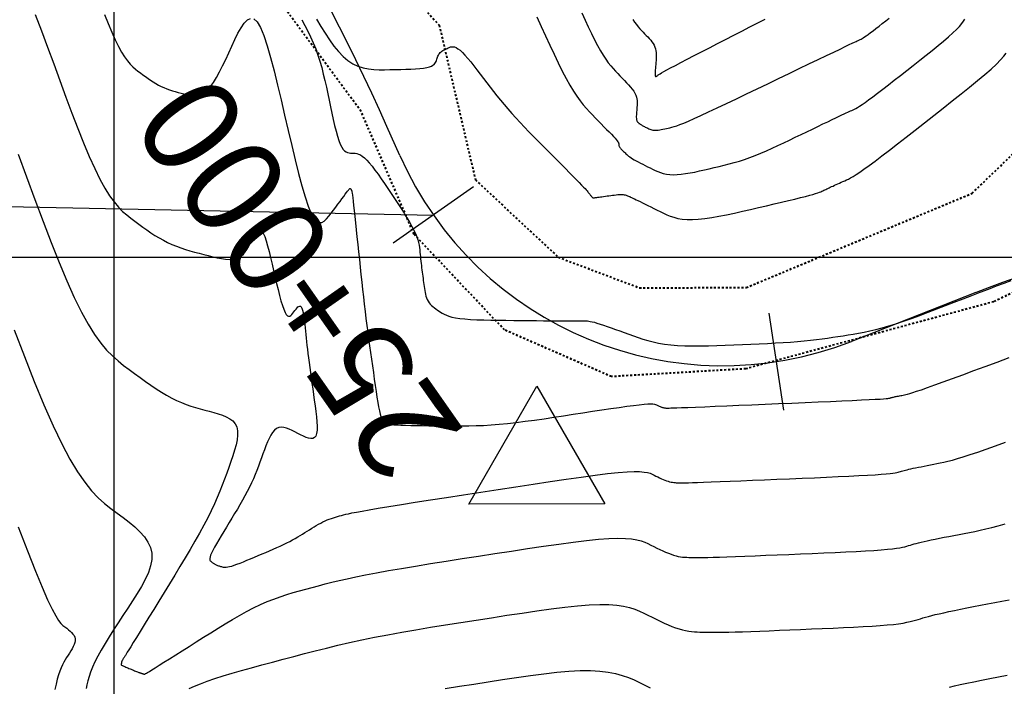
# Model space of a CAD drawing. Units: metres. Extents: x 838673 to 841308, y 9136088 to 9137186.
# Drawn here: x 839695 to 839745, y 9136328 to 9136362 of the extents above; entities that cross this region are included whole.
import ezdxf

# ---------------------------------------------------------------- set-up
doc = ezdxf.new("R2010")
doc.units = ezdxf.units.M
doc.linetypes.add('DASHEDX2', pattern=[1.5, 1, -0.5])
doc.layers.add('CARRETERAEXISTENTE', color=2, linetype='DASHEDX2', lineweight=40)
for name, color, linetype in [('CNIVEL_M', 44, 'Continuous'), ('CNIVEL_S', 46, 'Continuous'), ('EJE_ESTACA', 7, 'Continuous'), ('Kilometraje', 5, 'Continuous'), ('Km', 7, 'Continuous'), ('Malla Coordenadas.lsp', 252, 'Continuous'), ('new eje', 5, 'Continuous'), ('new eje texto', 3, 'Continuous'), ('TriPI', 1, 'Continuous')]:
    doc.layers.add(name, color=color, linetype=linetype)
doc.styles.get("Standard").update_dxf_attribs({"font": 'simplex.shx'})

# ---------------------------------------------------------------- blocks, each defined once
blk = doc.blocks.new('Kilometraje2')
at = {"layer": 'Kilometraje'}
blk.add_lwpolyline([(-16.137, 36.204), (16.137, 36.204, -0.414214), (18.637, 33.704), (18.637, 27.596, -0.414214), (16.137, 25.096), (-16.137, 25.096, -0.414214), (-18.637, 27.596), (-18.637, 33.704, -0.414214)], format="xyb", close=True, dxfattribs=at)
blk.add_lwpolyline([(0, 25.096), (0, 0)], dxfattribs=at)
blk.add_text('Km.', height=7, rotation=360, dxfattribs=at).set_placement((-15.584, 27.403))
blk.add_attdef('10', (4.374, 27.409), '', height=7, rotation=360, dxfattribs=at)
blk = doc.blocks.new('TRIPI')
at = {"layer": 'TriPI'}
for p, q in [((-1.731, -1.001), (-0.001, 2)), ((-0.001, 2), (1.733, -0.999)), ((1.733, -0.999), (-1.731, -1.001))]:
    blk.add_line(p, q, dxfattribs=at)

msp = doc.modelspace()

# ---------------------------------------------------------------- linework, layer by layer
at = {"layer": 'CARRETERAEXISTENTE', "linetype": 'DASHEDX2', "ltscale": 0.05}
for p, q in [((839712.606, 9136357.438), (839701.698, 9136372.184)), ((839714.924, 9136363.67), (839716.587, 9136361.82)), ((839716.587, 9136361.82), (839718.431, 9136353.949)), ((839715.303, 9136351.183), (839712.606, 9136357.438)), ((839743.742, 9136353.266), (839747.418, 9136356.817)), ((839718.431, 9136353.949), (839722.658, 9136350.011)), ((839732.234, 9136348.467), (839743.742, 9136353.266)), ((839719.91, 9136346.31), (839715.303, 9136351.183)), ((839722.658, 9136350.011), (839726.787, 9136348.455)), ((839746.755, 9136348.662), (839744.84, 9136347.742)), ((839726.787, 9136348.455), (839732.234, 9136348.467)), ((839744.84, 9136347.742), (839732.207, 9136344.329)), ((839725.361, 9136343.931), (839719.91, 9136346.31)), ((839732.207, 9136344.329), (839725.361, 9136343.931))]:
    msp.add_line(p, q, dxfattribs=at)
at = {"layer": 'CNIVEL_M'}
for points in [[(839699.534, 9136362.376), (839699.72, 9136361.91), (839699.9, 9136361.478), (839700.075, 9136361.087), (839700.242, 9136360.745), (839700.4, 9136360.455), (839700.552, 9136360.214), (839700.697, 9136360.015), (839700.836, 9136359.849), (839700.972, 9136359.712), (839701.104, 9136359.595), (839701.234, 9136359.492), (839701.363, 9136359.396), (839701.492, 9136359.301), (839701.621, 9136359.207), (839701.751, 9136359.115), (839701.881, 9136359.025), (839702.013, 9136358.939), (839702.147, 9136358.857), (839702.282, 9136358.781), (839702.419, 9136358.711), (839702.559, 9136358.648), (839702.701, 9136358.59), (839702.844, 9136358.538), (839702.99, 9136358.491), (839703.136, 9136358.447), (839703.283, 9136358.406), (839703.431, 9136358.366), (839703.579, 9136358.327), (839703.727, 9136358.29), (839703.876, 9136358.258), (839704.025, 9136358.238), (839704.174, 9136358.236), (839704.323, 9136358.258), (839704.473, 9136358.31), (839704.625, 9136358.397), (839704.777, 9136358.526), (839704.93, 9136358.7), (839705.084, 9136358.916), (839705.238, 9136359.168), (839705.394, 9136359.449), (839705.55, 9136359.755), (839705.706, 9136360.077), (839705.863, 9136360.412), (839706.02, 9136360.753), (839706.176, 9136361.092), (839706.334, 9136361.413), (839706.492, 9136361.7), (839706.651, 9136361.933), (839706.811, 9136362.097), (839706.973, 9136362.173)], [(839707.138, 9136362.143), (839707.304, 9136361.991), (839707.474, 9136361.704), (839707.646, 9136361.294), (839707.82, 9136360.78), (839707.996, 9136360.177), (839708.174, 9136359.504), (839708.352, 9136358.779), (839708.531, 9136358.019), (839708.711, 9136357.241), (839708.89, 9136356.463), (839709.069, 9136355.699), (839709.245, 9136354.964), (839709.419, 9136354.274), (839709.589, 9136353.642), (839709.754, 9136353.084), (839709.912, 9136352.613), (839710.064, 9136352.245), (839710.209, 9136351.99), (839710.347, 9136351.837), (839710.478, 9136351.772), (839710.605, 9136351.78), (839710.728, 9136351.847), (839710.848, 9136351.958), (839710.966, 9136352.098), (839711.083, 9136352.253), (839711.2, 9136352.41), (839711.315, 9136352.565), (839711.426, 9136352.714), (839711.532, 9136352.857), (839711.631, 9136352.989), (839711.721, 9136353.109), (839711.8, 9136353.214), (839711.866, 9136353.302), (839711.919, 9136353.372), (839711.96, 9136353.424), (839711.99, 9136353.461), (839712.01, 9136353.486), (839712.024, 9136353.501), (839712.032, 9136353.509), (839712.037, 9136353.512), (839712.04, 9136353.512), (839712.043, 9136353.512), (839712.045, 9136353.512), (839712.048, 9136353.511), (839712.051, 9136353.51), (839712.054, 9136353.509), (839712.058, 9136353.507), (839712.062, 9136353.504), (839712.066, 9136353.5), (839712.07, 9136353.495), (839712.075, 9136353.489), (839712.08, 9136353.482), (839712.085, 9136353.475), (839712.091, 9136353.467), (839712.097, 9136353.459), (839712.102, 9136353.45), (839712.108, 9136353.441), (839712.114, 9136353.432), (839712.121, 9136353.416), (839712.128, 9136353.388), (839712.138, 9136353.343), (839712.149, 9136353.275), (839712.163, 9136353.176), (839712.18, 9136353.043), (839712.201, 9136352.868), (839712.226, 9136352.648), (839712.255, 9136352.386), (839712.287, 9136352.09), (839712.322, 9136351.763), (839712.359, 9136351.413), (839712.397, 9136351.046), (839712.437, 9136350.667), (839712.477, 9136350.281), (839712.517, 9136349.895), (839712.558, 9136349.51), (839712.598, 9136349.126), (839712.639, 9136348.744), (839712.681, 9136348.366), (839712.723, 9136347.99), (839712.766, 9136347.62), (839712.809, 9136347.254), (839712.854, 9136346.894), (839712.899, 9136346.539), (839712.945, 9136346.188), (839712.992, 9136345.841), (839713.039, 9136345.497), (839713.087, 9136345.156), (839713.135, 9136344.815), (839713.183, 9136344.476), (839713.231, 9136344.137), (839713.279, 9136343.803), (839713.326, 9136343.48), (839713.372, 9136343.171), (839713.417, 9136342.882), (839713.46, 9136342.619), (839713.501, 9136342.385), (839713.541, 9136342.186), (839713.578, 9136342.026), (839713.612, 9136341.901), (839713.645, 9136341.806), (839713.677, 9136341.736), (839713.707, 9136341.685), (839713.736, 9136341.65), (839713.764, 9136341.625), (839713.793, 9136341.605), (839713.822, 9136341.586), (839713.855, 9136341.567), (839713.899, 9136341.548), (839713.957, 9136341.53), (839714.034, 9136341.514), (839714.136, 9136341.498), (839714.267, 9136341.484), (839714.431, 9136341.472), (839714.633, 9136341.461), (839714.868, 9136341.453), (839715.133, 9136341.446), (839715.422, 9136341.44), (839715.73, 9136341.435), (839716.053, 9136341.431), (839716.385, 9136341.428), (839716.722, 9136341.424), (839717.061, 9136341.421), (839717.402, 9136341.42), (839717.748, 9136341.42), (839718.101, 9136341.425), (839718.465, 9136341.434), (839718.841, 9136341.45), (839719.232, 9136341.473), (839719.641, 9136341.505), (839720.068, 9136341.547), (839720.514, 9136341.597), (839720.974, 9136341.655), (839721.447, 9136341.719), (839721.93, 9136341.788), (839722.42, 9136341.861), (839722.916, 9136341.937), (839723.413, 9136342.013), (839723.911, 9136342.09), (839724.4, 9136342.165), (839724.876, 9136342.237), (839725.33, 9136342.305), (839725.755, 9136342.367), (839726.144, 9136342.421), (839726.489, 9136342.466), (839726.784, 9136342.501), (839727.024, 9136342.525), (839727.214, 9136342.538), (839727.36, 9136342.542), (839727.47, 9136342.539), (839727.551, 9136342.53), (839727.61, 9136342.517), (839727.656, 9136342.5), (839727.693, 9136342.482), (839727.73, 9136342.464), (839727.767, 9136342.446), (839727.803, 9136342.428), (839727.838, 9136342.412), (839727.873, 9136342.396), (839727.907, 9136342.382), (839727.939, 9136342.37), (839727.97, 9136342.359), (839728, 9136342.351), (839728.028, 9136342.345), (839728.055, 9136342.34), (839728.081, 9136342.336), (839728.106, 9136342.334), (839728.131, 9136342.333), (839728.155, 9136342.332), (839728.179, 9136342.331), (839728.205, 9136342.331), (839728.241, 9136342.331), (839728.298, 9136342.332), (839728.386, 9136342.334), (839728.516, 9136342.338), (839728.697, 9136342.344), (839728.941, 9136342.354), (839729.257, 9136342.366), (839729.653, 9136342.382), (839730.121, 9136342.401), (839730.652, 9136342.423), (839731.235, 9136342.447), (839731.859, 9136342.474), (839732.514, 9136342.501), (839733.19, 9136342.529), (839733.876, 9136342.558), (839734.562, 9136342.587), (839735.238, 9136342.616), (839735.893, 9136342.644), (839736.517, 9136342.67), (839737.099, 9136342.696), (839737.63, 9136342.719), (839738.097, 9136342.741), (839738.492, 9136342.76), (839738.807, 9136342.776), (839739.049, 9136342.79), (839739.228, 9136342.802), (839739.355, 9136342.812), (839739.441, 9136342.821), (839739.495, 9136342.828), (839739.529, 9136342.835), (839739.552, 9136342.842), (839739.574, 9136342.848), (839739.596, 9136342.855), (839739.62, 9136342.862), (839739.645, 9136342.869), (839739.673, 9136342.876), (839739.704, 9136342.884), (839739.74, 9136342.892), (839739.779, 9136342.901), (839739.824, 9136342.911), (839739.873, 9136342.921), (839739.926, 9136342.932), (839739.983, 9136342.943), (839740.042, 9136342.955), (839740.103, 9136342.966), (839740.165, 9136342.978), (839740.228, 9136342.99), (839740.293, 9136343.003), (839740.366, 9136343.019), (839740.456, 9136343.042), (839740.572, 9136343.075), (839740.722, 9136343.121), (839740.914, 9136343.184), (839741.159, 9136343.267), (839741.463, 9136343.373), (839741.833, 9136343.506), (839742.263, 9136343.661), (839742.744, 9136343.837), (839743.268, 9136344.03), (839743.826, 9136344.236), (839744.41, 9136344.452), (839745.011, 9136344.675), (839745.621, 9136344.901)], [(839726.453, 9136362.123), (839726.546, 9136361.981), (839726.636, 9136361.856), (839726.723, 9136361.746), (839726.807, 9136361.647), (839726.89, 9136361.557), (839726.972, 9136361.472), (839727.053, 9136361.39), (839727.134, 9136361.308), (839727.213, 9136361.227), (839727.289, 9136361.144), (839727.362, 9136361.061), (839727.428, 9136360.976), (839727.488, 9136360.89), (839727.539, 9136360.802), (839727.58, 9136360.712), (839727.611, 9136360.62), (839727.631, 9136360.525), (839727.644, 9136360.429), (839727.649, 9136360.331), (839727.648, 9136360.231), (839727.643, 9136360.131), (839727.636, 9136360.03), (839727.627, 9136359.929), (839727.618, 9136359.828), (839727.609, 9136359.729), (839727.601, 9136359.634), (839727.595, 9136359.544), (839727.59, 9136359.462), (839727.587, 9136359.388), (839727.587, 9136359.326), (839727.59, 9136359.277), (839727.596, 9136359.242), (839727.605, 9136359.22), (839727.617, 9136359.209), (839727.631, 9136359.207), (839727.647, 9136359.212), (839727.664, 9136359.224), (839727.682, 9136359.238), (839727.7, 9136359.255), (839727.719, 9136359.272), (839727.745, 9136359.293), (839727.783, 9136359.32), (839727.84, 9136359.356), (839727.921, 9136359.404), (839728.034, 9136359.467), (839728.184, 9136359.549), (839728.378, 9136359.653), (839728.619, 9136359.78), (839728.904, 9136359.929), (839729.226, 9136360.096), (839729.579, 9136360.278), (839729.957, 9136360.473), (839730.354, 9136360.677), (839730.763, 9136360.888), (839731.178, 9136361.101), (839731.594, 9136361.314), (839732.007, 9136361.526), (839732.415, 9136361.735), (839732.814, 9136361.939), (839733.201, 9136362.137)]]:
    msp.add_lwpolyline(points, dxfattribs=at)
at = {"layer": 'CNIVEL_S'}
for points in [[(839696, 9136362.372), (839696.319, 9136361.545), (839696.633, 9136360.704), (839696.945, 9136359.854), (839697.257, 9136359.006), (839697.567, 9136358.168), (839697.873, 9136357.352), (839698.175, 9136356.569), (839698.47, 9136355.83), (839698.756, 9136355.145), (839699.032, 9136354.526), (839699.297, 9136353.984), (839699.548, 9136353.525), (839699.788, 9136353.143), (839700.018, 9136352.827), (839700.239, 9136352.565), (839700.453, 9136352.347), (839700.663, 9136352.162), (839700.869, 9136351.998), (839701.073, 9136351.846), (839701.278, 9136351.696), (839701.482, 9136351.547), (839701.688, 9136351.401), (839701.895, 9136351.259), (839702.104, 9136351.122), (839702.315, 9136350.993), (839702.53, 9136350.872), (839702.747, 9136350.761), (839702.969, 9136350.66), (839703.193, 9136350.57), (839703.421, 9136350.487), (839703.651, 9136350.412), (839703.883, 9136350.342), (839704.116, 9136350.277), (839704.351, 9136350.214), (839704.586, 9136350.153), (839704.82, 9136350.092), (839705.052, 9136350.035), (839705.278, 9136349.984), (839705.497, 9136349.943), (839705.705, 9136349.915), (839705.9, 9136349.903), (839706.08, 9136349.91), (839706.241, 9136349.94), (839706.382, 9136349.995), (839706.504, 9136350.072), (839706.611, 9136350.169), (839706.705, 9136350.282), (839706.788, 9136350.408), (839706.863, 9136350.544), (839706.933, 9136350.686), (839707, 9136350.831), (839707.067, 9136350.976), (839707.134, 9136351.113), (839707.202, 9136351.235), (839707.27, 9136351.335), (839707.338, 9136351.405), (839707.407, 9136351.437), (839707.478, 9136351.425), (839707.549, 9136351.36), (839707.621, 9136351.237), (839707.695, 9136351.062), (839707.769, 9136350.843), (839707.844, 9136350.585), (839707.92, 9136350.298), (839707.996, 9136349.989), (839708.073, 9136349.664), (839708.149, 9136349.332), (839708.226, 9136348.999), (839708.302, 9136348.673), (839708.378, 9136348.36), (839708.452, 9136348.066), (839708.525, 9136347.797), (839708.596, 9136347.559), (839708.665, 9136347.359), (839708.731, 9136347.204), (839708.794, 9136347.097), (839708.855, 9136347.034), (839708.913, 9136347.009), (839708.97, 9136347.016), (839709.025, 9136347.048), (839709.079, 9136347.099), (839709.132, 9136347.163), (839709.185, 9136347.233), (839709.238, 9136347.303), (839709.29, 9136347.37), (839709.341, 9136347.429), (839709.39, 9136347.477), (839709.438, 9136347.509), (839709.482, 9136347.522), (839709.523, 9136347.513), (839709.561, 9136347.477), (839709.594, 9136347.411), (839709.624, 9136347.319), (839709.65, 9136347.204), (839709.673, 9136347.071), (839709.695, 9136346.922), (839709.714, 9136346.761), (839709.733, 9136346.593), (839709.751, 9136346.421), (839709.769, 9136346.248), (839709.787, 9136346.074), (839709.806, 9136345.896), (839709.827, 9136345.712), (839709.848, 9136345.521), (839709.872, 9136345.321), (839709.897, 9136345.11), (839709.925, 9136344.886), (839709.956, 9136344.648), (839709.989, 9136344.398), (839710.025, 9136344.136), (839710.062, 9136343.866), (839710.101, 9136343.588), (839710.14, 9136343.305), (839710.181, 9136343.018), (839710.222, 9136342.729), (839710.262, 9136342.441), (839710.3, 9136342.159), (839710.331, 9136341.888), (839710.354, 9136341.635), (839710.365, 9136341.404), (839710.362, 9136341.202), (839710.341, 9136341.034), (839710.299, 9136340.907), (839710.235, 9136340.824), (839710.151, 9136340.78), (839710.049, 9136340.772), (839709.932, 9136340.791), (839709.804, 9136340.834), (839709.667, 9136340.894), (839709.524, 9136340.966), (839709.378, 9136341.043), (839709.232, 9136341.121), (839709.087, 9136341.194), (839708.944, 9136341.258), (839708.804, 9136341.308), (839708.669, 9136341.341), (839708.54, 9136341.351), (839708.417, 9136341.334), (839708.302, 9136341.286), (839708.195, 9136341.203), (839708.097, 9136341.089), (839708.005, 9136340.948), (839707.918, 9136340.785), (839707.836, 9136340.604), (839707.758, 9136340.409), (839707.681, 9136340.205), (839707.606, 9136339.997), (839707.531, 9136339.788), (839707.454, 9136339.578), (839707.376, 9136339.368), (839707.295, 9136339.158), (839707.209, 9136338.945), (839707.119, 9136338.732), (839707.022, 9136338.516), (839706.919, 9136338.299), (839706.807, 9136338.079), (839706.689, 9136337.857), (839706.564, 9136337.633), (839706.434, 9136337.408), (839706.301, 9136337.181), (839706.164, 9136336.954), (839706.025, 9136336.725), (839705.885, 9136336.497), (839705.746, 9136336.269), (839705.609, 9136336.045), (839705.477, 9136335.826), (839705.353, 9136335.618), (839705.239, 9136335.423), (839705.139, 9136335.244), (839705.053, 9136335.084), (839704.986, 9136334.947), (839704.939, 9136334.836), (839704.909, 9136334.747), (839704.896, 9136334.677), (839704.895, 9136334.624), (839704.904, 9136334.584), (839704.922, 9136334.554), (839704.944, 9136334.53), (839704.969, 9136334.51), (839704.995, 9136334.49), (839705.02, 9136334.47), (839705.046, 9136334.451), (839705.073, 9136334.431), (839705.101, 9136334.413), (839705.13, 9136334.395), (839705.16, 9136334.377), (839705.191, 9136334.361), (839705.225, 9136334.346), (839705.26, 9136334.331), (839705.296, 9136334.317), (839705.333, 9136334.304), (839705.371, 9136334.291), (839705.41, 9136334.279), (839705.449, 9136334.267), (839705.489, 9136334.255), (839705.529, 9136334.244), (839705.571, 9136334.233), (839705.618, 9136334.226), (839705.673, 9136334.223), (839705.737, 9136334.226), (839705.813, 9136334.237), (839705.904, 9136334.256), (839706.012, 9136334.286), (839706.139, 9136334.326), (839706.282, 9136334.377), (839706.441, 9136334.437), (839706.611, 9136334.504), (839706.791, 9136334.578), (839706.978, 9136334.655), (839707.17, 9136334.735), (839707.365, 9136334.817), (839707.56, 9136334.9), (839707.753, 9136334.982), (839707.944, 9136335.063), (839708.132, 9136335.145), (839708.314, 9136335.225), (839708.491, 9136335.305), (839708.66, 9136335.385), (839708.821, 9136335.463), (839708.972, 9136335.54), (839709.114, 9136335.617), (839709.25, 9136335.692), (839709.379, 9136335.767), (839709.503, 9136335.841), (839709.624, 9136335.915), (839709.742, 9136335.988), (839709.859, 9136336.062), (839709.976, 9136336.135), (839710.092, 9136336.207), (839710.208, 9136336.279), (839710.323, 9136336.347), (839710.438, 9136336.413), (839710.551, 9136336.476), (839710.663, 9136336.534), (839710.773, 9136336.587), (839710.881, 9136336.634), (839710.987, 9136336.676), (839711.092, 9136336.714), (839711.196, 9136336.748), (839711.299, 9136336.78), (839711.402, 9136336.809), (839711.503, 9136336.837), (839711.605, 9136336.864), (839711.708, 9136336.891), (839711.824, 9136336.92), (839711.965, 9136336.952), (839712.143, 9136336.99), (839712.371, 9136337.034), (839712.661, 9136337.088), (839713.026, 9136337.151), (839713.478, 9136337.227), (839714.025, 9136337.317), (839714.66, 9136337.418), (839715.369, 9136337.53), (839716.14, 9136337.651), (839716.96, 9136337.779), (839717.819, 9136337.912), (839718.702, 9136338.048), (839719.597, 9136338.186), (839720.493, 9136338.324), (839721.376, 9136338.459), (839722.234, 9136338.589), (839723.054, 9136338.709), (839723.824, 9136338.818), (839724.531, 9136338.913), (839725.163, 9136338.99), (839725.707, 9136339.047), (839726.156, 9136339.081), (839726.516, 9136339.095), (839726.801, 9136339.092), (839727.023, 9136339.074), (839727.195, 9136339.045), (839727.33, 9136339.007), (839727.439, 9136338.963), (839727.536, 9136338.917), (839727.631, 9136338.869), (839727.725, 9136338.823), (839727.818, 9136338.778), (839727.909, 9136338.735), (839727.999, 9136338.695), (839728.086, 9136338.659), (839728.17, 9136338.627), (839728.25, 9136338.6), (839728.327, 9136338.578), (839728.4, 9136338.562), (839728.469, 9136338.549), (839728.537, 9136338.541), (839728.602, 9136338.535), (839728.665, 9136338.531), (839728.728, 9136338.529), (839728.79, 9136338.527), (839728.854, 9136338.526), (839728.926, 9136338.525), (839729.017, 9136338.525), (839729.135, 9136338.526), (839729.29, 9136338.529), (839729.49, 9136338.535), (839729.744, 9136338.543), (839730.062, 9136338.554), (839730.45, 9136338.568), (839730.901, 9136338.586), (839731.407, 9136338.606), (839731.958, 9136338.629), (839732.545, 9136338.653), (839733.16, 9136338.679), (839733.793, 9136338.705), (839734.435, 9136338.732), (839735.077, 9136338.759), (839735.71, 9136338.786), (839736.325, 9136338.813), (839736.912, 9136338.839), (839737.462, 9136338.864), (839737.966, 9136338.889), (839738.415, 9136338.913), (839738.8, 9136338.935), (839739.115, 9136338.957), (839739.365, 9136338.977), (839739.56, 9136338.996), (839739.709, 9136339.015), (839739.821, 9136339.032), (839739.906, 9136339.05), (839739.973, 9136339.067), (839740.03, 9136339.084), (839740.086, 9136339.101), (839740.143, 9136339.118), (839740.205, 9136339.135), (839740.271, 9136339.154), (839740.343, 9136339.173), (839740.425, 9136339.193), (839740.516, 9136339.215), (839740.619, 9136339.238), (839740.735, 9136339.263), (839740.863, 9136339.289), (839741.001, 9136339.317), (839741.148, 9136339.346), (839741.301, 9136339.376), (839741.459, 9136339.407), (839741.621, 9136339.438), (839741.784, 9136339.469), (839741.949, 9136339.501), (839742.12, 9136339.536), (839742.304, 9136339.576), (839742.507, 9136339.625), (839742.735, 9136339.685), (839742.994, 9136339.759), (839743.292, 9136339.85), (839743.634, 9136339.96), (839744.025, 9136340.092), (839744.46, 9136340.244), (839744.933, 9136340.413), (839745.438, 9136340.595)], [(839721.567, 9136362.255), (839721.788, 9136361.764), (839722.007, 9136361.278), (839722.225, 9136360.802), (839722.439, 9136360.343), (839722.649, 9136359.905), (839722.853, 9136359.493), (839723.051, 9136359.113), (839723.241, 9136358.771), (839723.423, 9136358.469), (839723.597, 9136358.205), (839723.764, 9136357.973), (839723.926, 9136357.767), (839724.084, 9136357.582), (839724.238, 9136357.414), (839724.39, 9136357.256), (839724.541, 9136357.103), (839724.692, 9136356.952), (839724.84, 9136356.803), (839724.983, 9136356.658), (839725.119, 9136356.52), (839725.246, 9136356.39), (839725.361, 9136356.271), (839725.461, 9136356.164), (839725.545, 9136356.073), (839725.611, 9136355.998), (839725.66, 9136355.938), (839725.695, 9136355.891), (839725.717, 9136355.855), (839725.731, 9136355.827), (839725.737, 9136355.806), (839725.738, 9136355.789), (839725.738, 9136355.774), (839725.736, 9136355.76), (839725.736, 9136355.745), (839725.736, 9136355.729), (839725.739, 9136355.713), (839725.743, 9136355.694), (839725.751, 9136355.674), (839725.762, 9136355.652), (839725.778, 9136355.628), (839725.798, 9136355.6), (839725.822, 9136355.57), (839725.85, 9136355.538), (839725.881, 9136355.504), (839725.914, 9136355.469), (839725.949, 9136355.433), (839725.985, 9136355.396), (839726.022, 9136355.358), (839726.059, 9136355.32), (839726.097, 9136355.282), (839726.139, 9136355.244), (839726.184, 9136355.204), (839726.236, 9136355.162), (839726.294, 9136355.119), (839726.36, 9136355.073), (839726.437, 9136355.024), (839726.524, 9136354.973), (839726.621, 9136354.918), (839726.727, 9136354.861), (839726.839, 9136354.803), (839726.958, 9136354.743), (839727.08, 9136354.681), (839727.205, 9136354.619), (839727.332, 9136354.556), (839727.459, 9136354.494), (839727.589, 9136354.433), (839727.722, 9136354.377), (839727.86, 9136354.326), (839728.007, 9136354.282), (839728.163, 9136354.248), (839728.331, 9136354.225), (839728.512, 9136354.215), (839728.708, 9136354.22), (839728.918, 9136354.238), (839729.139, 9136354.267), (839729.37, 9136354.305), (839729.608, 9136354.351), (839729.853, 9136354.403), (839730.101, 9136354.458), (839730.351, 9136354.515), (839730.602, 9136354.573), (839730.853, 9136354.632), (839731.106, 9136354.694), (839731.361, 9136354.76), (839731.619, 9136354.831), (839731.88, 9136354.909), (839732.146, 9136354.995), (839732.417, 9136355.09), (839732.694, 9136355.195), (839732.975, 9136355.31), (839733.261, 9136355.433), (839733.551, 9136355.562), (839733.844, 9136355.697), (839734.139, 9136355.836), (839734.435, 9136355.977), (839734.732, 9136356.12), (839735.028, 9136356.262), (839735.321, 9136356.403), (839735.607, 9136356.54), (839735.881, 9136356.672), (839736.141, 9136356.797), (839736.383, 9136356.913), (839736.602, 9136357.018), (839736.796, 9136357.11), (839736.962, 9136357.188), (839737.102, 9136357.254), (839737.221, 9136357.31), (839737.321, 9136357.356), (839737.406, 9136357.395), (839737.48, 9136357.429), (839737.547, 9136357.459), (839737.61, 9136357.487), (839737.674, 9136357.515), (839737.741, 9136357.547), (839737.817, 9136357.587), (839737.905, 9136357.637), (839738.01, 9136357.702), (839738.136, 9136357.784), (839738.287, 9136357.889), (839738.467, 9136358.018), (839738.679, 9136358.175), (839738.92, 9136358.358), (839739.185, 9136358.562), (839739.472, 9136358.784), (839739.775, 9136359.02), (839740.091, 9136359.267), (839740.415, 9136359.522), (839740.744, 9136359.78), (839741.072, 9136360.038), (839741.395, 9136360.294), (839741.708, 9136360.543), (839742.006, 9136360.785), (839742.285, 9136361.015), (839742.538, 9136361.231), (839742.761, 9136361.43), (839742.95, 9136361.609), (839743.1, 9136361.767), (839743.216, 9136361.905), (839743.301, 9136362.026), (839743.362, 9136362.133)], [(839723.85, 9136362.454), (839724.017, 9136362.089), (839724.182, 9136361.736), (839724.343, 9136361.399), (839724.5, 9136361.083), (839724.652, 9136360.791), (839724.798, 9136360.528), (839724.938, 9136360.296), (839725.071, 9136360.093), (839725.2, 9136359.915), (839725.325, 9136359.756), (839725.446, 9136359.615), (839725.564, 9136359.485), (839725.681, 9136359.364), (839725.797, 9136359.247), (839725.913, 9136359.13), (839726.026, 9136359.014), (839726.136, 9136358.899), (839726.24, 9136358.786), (839726.336, 9136358.675), (839726.423, 9136358.566), (839726.498, 9136358.461), (839726.56, 9136358.359), (839726.607, 9136358.262), (839726.64, 9136358.168), (839726.662, 9136358.077), (839726.674, 9136357.989), (839726.678, 9136357.903), (839726.677, 9136357.819), (839726.671, 9136357.735), (839726.664, 9136357.653), (839726.657, 9136357.57), (839726.65, 9136357.489), (839726.643, 9136357.409), (839726.637, 9136357.333), (839726.633, 9136357.262), (839726.631, 9136357.195), (839726.63, 9136357.136), (839726.632, 9136357.083), (839726.636, 9136357.039), (839726.642, 9136357.003), (839726.65, 9136356.973), (839726.66, 9136356.949), (839726.671, 9136356.929), (839726.683, 9136356.912), (839726.696, 9136356.897), (839726.709, 9136356.884), (839726.722, 9136356.87), (839726.736, 9136356.857), (839726.751, 9136356.843), (839726.767, 9136356.829), (839726.786, 9136356.814), (839726.806, 9136356.798), (839726.83, 9136356.782), (839726.857, 9136356.764), (839726.889, 9136356.746), (839726.923, 9136356.727), (839726.961, 9136356.706), (839727.001, 9136356.685), (839727.043, 9136356.664), (839727.087, 9136356.642), (839727.132, 9136356.62), (839727.177, 9136356.597), (839727.223, 9136356.575), (839727.269, 9136356.553), (839727.316, 9136356.533), (839727.366, 9136356.515), (839727.418, 9136356.499), (839727.474, 9136356.487), (839727.534, 9136356.479), (839727.598, 9136356.476), (839727.669, 9136356.477), (839727.743, 9136356.484), (839727.822, 9136356.494), (839727.905, 9136356.508), (839727.99, 9136356.524), (839728.077, 9136356.543), (839728.166, 9136356.562), (839728.255, 9136356.583), (839728.346, 9136356.604), (839728.444, 9136356.629), (839728.556, 9136356.661), (839728.689, 9136356.705), (839728.851, 9136356.764), (839729.048, 9136356.842), (839729.288, 9136356.943), (839729.578, 9136357.07), (839729.923, 9136357.225), (839730.317, 9136357.408), (839730.755, 9136357.613), (839731.227, 9136357.837), (839731.729, 9136358.076), (839732.251, 9136358.326), (839732.788, 9136358.584), (839733.332, 9136358.845), (839733.876, 9136359.107), (839734.412, 9136359.365), (839734.931, 9136359.615), (839735.427, 9136359.853), (839735.892, 9136360.076), (839736.316, 9136360.28), (839736.692, 9136360.461), (839737.012, 9136360.614), (839737.272, 9136360.739), (839737.475, 9136360.836), (839737.631, 9136360.91), (839737.747, 9136360.964), (839737.83, 9136361.003), (839737.89, 9136361.031), (839737.934, 9136361.051), (839737.97, 9136361.067), (839738.005, 9136361.083), (839738.042, 9136361.101), (839738.084, 9136361.122), (839738.133, 9136361.15), (839738.191, 9136361.186), (839738.261, 9136361.231), (839738.344, 9136361.289), (839738.443, 9136361.36), (839738.56, 9136361.447), (839738.693, 9136361.548), (839738.84, 9136361.661), (839738.998, 9136361.783), (839739.166, 9136361.914), (839739.34, 9136362.051), (839739.52, 9136362.191)], [(839709.585, 9136362.108), (839709.741, 9136361.818), (839709.891, 9136361.526), (839710.034, 9136361.229), (839710.168, 9136360.928), (839710.292, 9136360.621), (839710.404, 9136360.308), (839710.505, 9136359.989), (839710.598, 9136359.666), (839710.682, 9136359.338), (839710.761, 9136359.008), (839710.836, 9136358.675), (839710.907, 9136358.34), (839710.977, 9136358.005), (839711.047, 9136357.67), (839711.117, 9136357.34), (839711.187, 9136357.021), (839711.257, 9136356.718), (839711.328, 9136356.435), (839711.399, 9136356.179), (839711.472, 9136355.954), (839711.545, 9136355.766), (839711.619, 9136355.617), (839711.693, 9136355.505), (839711.769, 9136355.425), (839711.845, 9136355.371), (839711.921, 9136355.337), (839711.998, 9136355.319), (839712.075, 9136355.312), (839712.153, 9136355.31), (839712.23, 9136355.308), (839712.309, 9136355.302), (839712.391, 9136355.288), (839712.477, 9136355.263), (839712.57, 9136355.221), (839712.669, 9136355.159), (839712.777, 9136355.074), (839712.896, 9136354.96), (839713.026, 9136354.816), (839713.166, 9136354.644), (839713.315, 9136354.449), (839713.471, 9136354.233), (839713.633, 9136354.002), (839713.8, 9136353.758), (839713.969, 9136353.506), (839714.14, 9136353.251), (839714.311, 9136352.995), (839714.479, 9136352.742), (839714.642, 9136352.492), (839714.798, 9136352.25), (839714.944, 9136352.016), (839715.077, 9136351.793), (839715.196, 9136351.583), (839715.297, 9136351.388), (839715.379, 9136351.211), (839715.444, 9136351.048), (839715.494, 9136350.899), (839715.531, 9136350.76), (839715.559, 9136350.631), (839715.578, 9136350.507), (839715.593, 9136350.389), (839715.606, 9136350.272), (839715.618, 9136350.156), (839715.63, 9136350.04), (839715.642, 9136349.924), (839715.655, 9136349.809), (839715.667, 9136349.696), (839715.68, 9136349.583), (839715.693, 9136349.471), (839715.706, 9136349.361), (839715.719, 9136349.253), (839715.733, 9136349.146), (839715.747, 9136349.04), (839715.761, 9136348.936), (839715.775, 9136348.832), (839715.79, 9136348.73), (839715.804, 9136348.627), (839715.818, 9136348.525), (839715.833, 9136348.423), (839715.849, 9136348.322), (839715.866, 9136348.222), (839715.887, 9136348.124), (839715.912, 9136348.029), (839715.942, 9136347.938), (839715.978, 9136347.852), (839716.022, 9136347.77), (839716.073, 9136347.694), (839716.132, 9136347.624), (839716.197, 9136347.557), (839716.267, 9136347.495), (839716.341, 9136347.435), (839716.418, 9136347.378), (839716.497, 9136347.322), (839716.577, 9136347.266), (839716.658, 9136347.211), (839716.744, 9136347.157), (839716.84, 9136347.105), (839716.951, 9136347.054), (839717.081, 9136347.007), (839717.236, 9136346.964), (839717.421, 9136346.926), (839717.64, 9136346.894), (839717.897, 9136346.867), (839718.188, 9136346.847), (839718.508, 9136346.831), (839718.854, 9136346.819), (839719.219, 9136346.81), (839719.598, 9136346.804), (839719.988, 9136346.799), (839720.382, 9136346.795), (839720.777, 9136346.791), (839721.166, 9136346.787), (839721.544, 9136346.784), (839721.906, 9136346.78), (839722.247, 9136346.777), (839722.561, 9136346.775), (839722.843, 9136346.772), (839723.088, 9136346.77), (839723.291, 9136346.769), (839723.457, 9136346.768), (839723.591, 9136346.768), (839723.698, 9136346.767), (839723.783, 9136346.767), (839723.853, 9136346.768), (839723.911, 9136346.768), (839723.965, 9136346.769), (839724.018, 9136346.769), (839724.074, 9136346.768), (839724.135, 9136346.764), (839724.205, 9136346.757), (839724.286, 9136346.743), (839724.382, 9136346.724), (839724.494, 9136346.696), (839724.626, 9136346.658), (839724.78, 9136346.611), (839724.953, 9136346.554), (839725.144, 9136346.488), (839725.348, 9136346.417), (839725.564, 9136346.339), (839725.788, 9136346.258), (839726.018, 9136346.174), (839726.251, 9136346.089), (839726.485, 9136346.004), (839726.722, 9136345.92), (839726.965, 9136345.839), (839727.218, 9136345.764), (839727.483, 9136345.695), (839727.764, 9136345.634), (839728.064, 9136345.582), (839728.387, 9136345.542), (839728.733, 9136345.515), (839729.102, 9136345.498), (839729.489, 9136345.492), (839729.892, 9136345.493), (839730.308, 9136345.501), (839730.734, 9136345.514), (839731.166, 9136345.53), (839731.6, 9136345.547), (839732.035, 9136345.565), (839732.468, 9136345.584), (839732.894, 9136345.602), (839733.313, 9136345.623), (839733.72, 9136345.644), (839734.114, 9136345.667), (839734.492, 9136345.692), (839734.85, 9136345.72), (839735.187, 9136345.751), (839735.505, 9136345.783), (839735.807, 9136345.818), (839736.095, 9136345.855), (839736.372, 9136345.893), (839736.64, 9136345.933), (839736.904, 9136345.972), (839737.164, 9136346.013), (839737.425, 9136346.053), (839737.688, 9136346.096), (839737.958, 9136346.143), (839738.236, 9136346.196), (839738.526, 9136346.257), (839738.83, 9136346.329), (839739.153, 9136346.413), (839739.495, 9136346.512), (839739.861, 9136346.627), (839740.247, 9136346.756), (839740.651, 9136346.897), (839741.069, 9136347.049), (839741.499, 9136347.209), (839741.938, 9136347.375), (839742.383, 9136347.546), (839742.831, 9136347.718), (839743.278, 9136347.891), (839743.722, 9136348.062), (839744.157, 9136348.23), (839744.581, 9136348.392), (839744.988, 9136348.549), (839745.375, 9136348.696), (839745.738, 9136348.834)], [(839710.336, 9136362.134), (839710.555, 9136361.768), (839710.775, 9136361.414), (839710.999, 9136361.077), (839711.225, 9136360.764), (839711.457, 9136360.48), (839711.694, 9136360.232), (839711.938, 9136360.026), (839712.189, 9136359.864), (839712.447, 9136359.745), (839712.71, 9136359.66), (839712.978, 9136359.605), (839713.25, 9136359.574), (839713.525, 9136359.56), (839713.801, 9136359.559), (839714.078, 9136359.563), (839714.355, 9136359.568), (839714.628, 9136359.574), (839714.893, 9136359.582), (839715.145, 9136359.592), (839715.381, 9136359.605), (839715.598, 9136359.622), (839715.789, 9136359.643), (839715.953, 9136359.67), (839716.085, 9136359.702), (839716.189, 9136359.74), (839716.268, 9136359.783), (839716.327, 9136359.829), (839716.37, 9136359.878), (839716.401, 9136359.93), (839716.424, 9136359.983), (839716.443, 9136360.037), (839716.461, 9136360.091), (839716.48, 9136360.145), (839716.5, 9136360.198), (839716.521, 9136360.249), (839716.546, 9136360.298), (839716.573, 9136360.346), (839716.604, 9136360.39), (839716.639, 9136360.432), (839716.679, 9136360.47), (839716.723, 9136360.505), (839716.771, 9136360.537), (839716.822, 9136360.567), (839716.876, 9136360.595), (839716.931, 9136360.622), (839716.987, 9136360.647), (839717.044, 9136360.673), (839717.102, 9136360.698), (839717.161, 9136360.718), (839717.224, 9136360.732), (839717.291, 9136360.733), (839717.366, 9136360.72), (839717.45, 9136360.687), (839717.543, 9136360.631), (839717.649, 9136360.549), (839717.768, 9136360.437), (839717.9, 9136360.298), (839718.041, 9136360.136), (839718.191, 9136359.955), (839718.349, 9136359.759), (839718.511, 9136359.551), (839718.677, 9136359.336), (839718.845, 9136359.116), (839719.013, 9136358.896), (839719.182, 9136358.676), (839719.353, 9136358.455), (839719.528, 9136358.233), (839719.707, 9136358.01), (839719.892, 9136357.786), (839720.083, 9136357.56), (839720.282, 9136357.331), (839720.49, 9136357.101), (839720.706, 9136356.868), (839720.928, 9136356.634), (839721.156, 9136356.398), (839721.388, 9136356.16), (839721.624, 9136355.922), (839721.861, 9136355.684), (839722.1, 9136355.445), (839722.339, 9136355.206), (839722.574, 9136354.971), (839722.802, 9136354.742), (839723.021, 9136354.523), (839723.226, 9136354.317), (839723.414, 9136354.128), (839723.582, 9136353.957), (839723.726, 9136353.809), (839723.845, 9136353.687), (839723.941, 9136353.586), (839724.016, 9136353.506), (839724.074, 9136353.441), (839724.119, 9136353.39), (839724.154, 9136353.348), (839724.182, 9136353.312), (839724.207, 9136353.28), (839724.231, 9136353.249), (839724.255, 9136353.218), (839724.278, 9136353.188), (839724.301, 9136353.159), (839724.322, 9136353.133), (839724.342, 9136353.109), (839724.36, 9136353.088), (839724.376, 9136353.071), (839724.39, 9136353.058), (839724.402, 9136353.048), (839724.413, 9136353.041), (839724.422, 9136353.037), (839724.43, 9136353.035), (839724.436, 9136353.034), (839724.443, 9136353.034), (839724.449, 9136353.035), (839724.455, 9136353.036), (839724.463, 9136353.037), (839724.473, 9136353.039), (839724.487, 9136353.041), (839724.507, 9136353.044), (839724.534, 9136353.047), (839724.568, 9136353.052), (839724.612, 9136353.058), (839724.667, 9136353.066), (839724.731, 9136353.074), (839724.803, 9136353.084), (839724.881, 9136353.095), (839724.966, 9136353.106), (839725.054, 9136353.118), (839725.145, 9136353.131), (839725.237, 9136353.143), (839725.329, 9136353.156), (839725.421, 9136353.168), (839725.51, 9136353.179), (839725.597, 9136353.189), (839725.681, 9136353.197), (839725.76, 9136353.203), (839725.833, 9136353.206), (839725.901, 9136353.206), (839725.961, 9136353.202), (839726.016, 9136353.195), (839726.065, 9136353.185), (839726.11, 9136353.173), (839726.151, 9136353.16), (839726.189, 9136353.145), (839726.226, 9136353.129), (839726.261, 9136353.112), (839726.297, 9136353.096), (839726.335, 9136353.078), (839726.377, 9136353.058), (839726.425, 9136353.035), (839726.481, 9136353.009), (839726.546, 9136352.977), (839726.624, 9136352.939), (839726.716, 9136352.895), (839726.823, 9136352.842), (839726.944, 9136352.783), (839727.076, 9136352.718), (839727.219, 9136352.647), (839727.37, 9136352.573), (839727.527, 9136352.495), (839727.688, 9136352.416), (839727.85, 9136352.336), (839728.014, 9136352.256), (839728.182, 9136352.178), (839728.357, 9136352.106), (839728.544, 9136352.043), (839728.747, 9136351.99), (839728.969, 9136351.951), (839729.214, 9136351.928), (839729.486, 9136351.925), (839729.789, 9136351.942), (839730.118, 9136351.979), (839730.47, 9136352.032), (839730.842, 9136352.099), (839731.23, 9136352.177), (839731.629, 9136352.263), (839732.036, 9136352.354), (839732.447, 9136352.448), (839732.858, 9136352.542), (839733.262, 9136352.636), (839733.656, 9136352.727), (839734.033, 9136352.815), (839734.386, 9136352.898), (839734.712, 9136352.976), (839735.004, 9136353.047), (839735.256, 9136353.11), (839735.464, 9136353.165), (839735.633, 9136353.212), (839735.768, 9136353.253), (839735.875, 9136353.288), (839735.959, 9136353.318), (839736.026, 9136353.345), (839736.082, 9136353.37), (839736.132, 9136353.394), (839736.181, 9136353.418), (839736.231, 9136353.442), (839736.282, 9136353.466), (839736.335, 9136353.491), (839736.391, 9136353.518), (839736.45, 9136353.545), (839736.513, 9136353.574), (839736.58, 9136353.605), (839736.653, 9136353.638), (839736.73, 9136353.673), (839736.81, 9136353.71), (839736.895, 9136353.748), (839736.981, 9136353.786), (839737.07, 9136353.826), (839737.16, 9136353.866), (839737.251, 9136353.907), (839737.342, 9136353.948), (839737.44, 9136353.994), (839737.55, 9136354.051), (839737.678, 9136354.124), (839737.83, 9136354.218), (839738.012, 9136354.337), (839738.23, 9136354.488), (839738.49, 9136354.676), (839738.797, 9136354.903), (839739.146, 9136355.167), (839739.531, 9136355.462), (839739.946, 9136355.784), (839740.385, 9136356.126), (839740.842, 9136356.484), (839741.311, 9136356.853), (839741.786, 9136357.226), (839742.261, 9136357.6), (839742.729, 9136357.969), (839743.182, 9136358.33), (839743.614, 9136358.677), (839744.016, 9136359.006), (839744.382, 9136359.313), (839744.705, 9136359.594), (839744.977, 9136359.843), (839745.193, 9136360.059), (839745.358, 9136360.243), (839745.479, 9136360.4)], [(839695.133, 9136355.259), (839695.559, 9136354.098), (839695.983, 9136352.951), (839696.403, 9136351.834), (839696.816, 9136350.762), (839697.219, 9136349.75), (839697.611, 9136348.812), (839697.99, 9136347.965), (839698.352, 9136347.222), (839698.696, 9136346.595), (839699.024, 9136346.072), (839699.339, 9136345.638), (839699.642, 9136345.28), (839699.935, 9136344.982), (839700.222, 9136344.728), (839700.504, 9136344.505), (839700.784, 9136344.296), (839701.063, 9136344.09), (839701.342, 9136343.887), (839701.619, 9136343.688), (839701.894, 9136343.496), (839702.165, 9136343.313), (839702.433, 9136343.142), (839702.697, 9136342.984), (839702.955, 9136342.842), (839703.208, 9136342.717), (839703.455, 9136342.609), (839703.698, 9136342.514), (839703.937, 9136342.431), (839704.172, 9136342.357), (839704.406, 9136342.289), (839704.638, 9136342.227), (839704.87, 9136342.166), (839705.1, 9136342.105), (839705.325, 9136342.041), (839705.54, 9136341.969), (839705.739, 9136341.886), (839705.916, 9136341.788), (839706.067, 9136341.672), (839706.187, 9136341.533), (839706.269, 9136341.369), (839706.312, 9136341.176), (839706.317, 9136340.958), (839706.29, 9136340.717), (839706.237, 9136340.458), (839706.163, 9136340.184), (839706.073, 9136339.898), (839705.972, 9136339.606), (839705.867, 9136339.31), (839705.76, 9136339.012), (839705.65, 9136338.713), (839705.535, 9136338.409), (839705.412, 9136338.098), (839705.279, 9136337.777), (839705.134, 9136337.446), (839704.972, 9136337.1), (839704.793, 9136336.738), (839704.593, 9136336.359), (839704.376, 9136335.964), (839704.143, 9136335.554), (839703.897, 9136335.134), (839703.641, 9136334.704), (839703.377, 9136334.267), (839703.108, 9136333.825), (839702.836, 9136333.382), (839702.565, 9136332.939), (839702.297, 9136332.502), (839702.038, 9136332.079), (839701.79, 9136331.675), (839701.559, 9136331.298), (839701.348, 9136330.953), (839701.16, 9136330.648), (839701.001, 9136330.389), (839700.872, 9136330.18), (839700.772, 9136330.017), (839700.695, 9136329.893), (839700.639, 9136329.803), (839700.598, 9136329.738), (839700.569, 9136329.693), (839700.549, 9136329.662), (839700.532, 9136329.636), (839700.517, 9136329.612), (839700.501, 9136329.589), (839700.486, 9136329.565), (839700.471, 9136329.543), (839700.458, 9136329.521), (839700.445, 9136329.5), (839700.434, 9136329.481), (839700.425, 9136329.464), (839700.417, 9136329.448), (839700.411, 9136329.433), (839700.406, 9136329.42), (839700.403, 9136329.409), (839700.4, 9136329.398), (839700.398, 9136329.388), (839700.397, 9136329.378), (839700.395, 9136329.368), (839700.394, 9136329.359), (839700.393, 9136329.349), (839700.392, 9136329.34), (839700.39, 9136329.331), (839700.389, 9136329.323), (839700.388, 9136329.315), (839700.387, 9136329.307), (839700.386, 9136329.301), (839700.385, 9136329.295), (839700.384, 9136329.289), (839700.383, 9136329.285), (839700.382, 9136329.28), (839700.381, 9136329.277), (839700.38, 9136329.273), (839700.379, 9136329.27), (839700.378, 9136329.266), (839700.378, 9136329.263), (839700.378, 9136329.26), (839700.38, 9136329.255), (839700.385, 9136329.25), (839700.393, 9136329.244), (839700.406, 9136329.236), (839700.425, 9136329.225), (839700.45, 9136329.213), (839700.482, 9136329.198), (839700.521, 9136329.181), (839700.565, 9136329.162), (839700.614, 9136329.142), (839700.666, 9136329.12), (839700.722, 9136329.097), (839700.779, 9136329.073), (839700.837, 9136329.049), (839700.895, 9136329.026), (839700.952, 9136329.002), (839701.009, 9136328.979), (839701.063, 9136328.957), (839701.114, 9136328.936), (839701.163, 9136328.916), (839701.207, 9136328.899), (839701.247, 9136328.883), (839701.282, 9136328.87), (839701.313, 9136328.859), (839701.34, 9136328.849), (839701.363, 9136328.841), (839701.384, 9136328.834), (839701.403, 9136328.828), (839701.421, 9136328.823), (839701.438, 9136328.817), (839701.454, 9136328.812), (839701.471, 9136328.807), (839701.487, 9136328.803), (839701.503, 9136328.798), (839701.517, 9136328.794), (839701.531, 9136328.791), (839701.543, 9136328.787), (839701.554, 9136328.785), (839701.563, 9136328.784), (839701.57, 9136328.783), (839701.576, 9136328.782), (839701.581, 9136328.782), (839701.585, 9136328.783), (839701.588, 9136328.784), (839701.591, 9136328.785), (839701.594, 9136328.786), (839701.598, 9136328.788), (839701.607, 9136328.793), (839701.628, 9136328.806), (839701.666, 9136328.829), (839701.727, 9136328.867), (839701.817, 9136328.923), (839701.942, 9136329.001), (839702.106, 9136329.104), (839702.315, 9136329.235), (839702.563, 9136329.391), (839702.847, 9136329.569), (839703.159, 9136329.765), (839703.494, 9136329.975), (839703.846, 9136330.196), (839704.209, 9136330.425), (839704.579, 9136330.657), (839704.949, 9136330.889), (839705.318, 9136331.119), (839705.686, 9136331.345), (839706.052, 9136331.563), (839706.415, 9136331.773), (839706.774, 9136331.97), (839707.128, 9136332.154), (839707.477, 9136332.322), (839707.82, 9136332.472), (839708.158, 9136332.606), (839708.491, 9136332.726), (839708.821, 9136332.835), (839709.148, 9136332.935), (839709.472, 9136333.027), (839709.795, 9136333.115), (839710.117, 9136333.201), (839710.44, 9136333.286), (839710.771, 9136333.372), (839711.119, 9136333.46), (839711.491, 9136333.549), (839711.895, 9136333.642), (839712.34, 9136333.737), (839712.834, 9136333.837), (839713.384, 9136333.942), (839713.997, 9136334.052), (839714.667, 9136334.168), (839715.385, 9136334.287), (839716.144, 9136334.41), (839716.936, 9136334.535), (839717.752, 9136334.663), (839718.584, 9136334.792), (839719.424, 9136334.921), (839720.264, 9136335.051), (839721.092, 9136335.177), (839721.9, 9136335.296), (839722.675, 9136335.406), (839723.407, 9136335.503), (839724.086, 9136335.584), (839724.699, 9136335.646), (839725.238, 9136335.685), (839725.694, 9136335.7), (839726.074, 9136335.692), (839726.39, 9136335.665), (839726.652, 9136335.621), (839726.872, 9136335.565), (839727.058, 9136335.499), (839727.224, 9136335.427), (839727.378, 9136335.351), (839727.531, 9136335.275), (839727.683, 9136335.2), (839727.833, 9136335.128), (839727.981, 9136335.059), (839728.125, 9136334.995), (839728.265, 9136334.936), (839728.401, 9136334.884), (839728.53, 9136334.841), (839728.654, 9136334.806), (839728.771, 9136334.779), (839728.884, 9136334.759), (839728.992, 9136334.745), (839729.097, 9136334.736), (839729.2, 9136334.73), (839729.301, 9136334.726), (839729.401, 9136334.723), (839729.502, 9136334.721), (839729.611, 9136334.719), (839729.736, 9136334.718), (839729.884, 9136334.719), (839730.064, 9136334.721), (839730.282, 9136334.725), (839730.547, 9136334.732), (839730.867, 9136334.741), (839731.246, 9136334.754), (839731.68, 9136334.771), (839732.161, 9136334.789), (839732.681, 9136334.81), (839733.232, 9136334.833), (839733.807, 9136334.856), (839734.397, 9136334.881), (839734.994, 9136334.906), (839735.592, 9136334.932), (839736.182, 9136334.957), (839736.756, 9136334.982), (839737.306, 9136335.008), (839737.825, 9136335.033), (839738.303, 9136335.059), (839738.734, 9136335.085), (839739.109, 9136335.111), (839739.423, 9136335.137), (839739.681, 9136335.164), (839739.892, 9136335.19), (839740.063, 9136335.217), (839740.202, 9136335.244), (839740.317, 9136335.271), (839740.416, 9136335.298), (839740.507, 9136335.326), (839740.598, 9136335.353), (839740.691, 9136335.381), (839740.789, 9136335.409), (839740.896, 9136335.438), (839741.014, 9136335.469), (839741.145, 9136335.502), (839741.293, 9136335.537), (839741.459, 9136335.575), (839741.647, 9136335.615), (839741.853, 9136335.658), (839742.076, 9136335.703), (839742.313, 9136335.75), (839742.56, 9136335.798), (839742.816, 9136335.848), (839743.077, 9136335.898), (839743.341, 9136335.949), (839743.606, 9136336), (839743.875, 9136336.053), (839744.152, 9136336.111), (839744.441, 9136336.175), (839744.748, 9136336.249), (839745.074, 9136336.334), (839745.425, 9136336.433)], [(839694.93, 9136346.318), (839695.45, 9136344.96), (839695.956, 9136343.679), (839696.444, 9136342.496), (839696.911, 9136341.43), (839697.353, 9136340.501), (839697.768, 9136339.72), (839698.158, 9136339.076), (839698.527, 9136338.549), (839698.877, 9136338.119), (839699.214, 9136337.766), (839699.54, 9136337.473), (839699.859, 9136337.218), (839700.174, 9136336.982), (839700.487, 9136336.75), (839700.792, 9136336.515), (839701.079, 9136336.276), (839701.339, 9136336.03), (839701.565, 9136335.776), (839701.747, 9136335.51), (839701.876, 9136335.231), (839701.943, 9136334.937), (839701.944, 9136334.626), (839701.883, 9136334.299), (839701.769, 9136333.959), (839701.612, 9136333.608), (839701.419, 9136333.249), (839701.201, 9136332.882), (839700.964, 9136332.512), (839700.719, 9136332.139), (839700.473, 9136331.766), (839700.231, 9136331.396), (839699.995, 9136331.032), (839699.77, 9136330.676), (839699.559, 9136330.333), (839699.365, 9136330.004), (839699.191, 9136329.693), (839699.042, 9136329.402), (839698.92, 9136329.134), (839698.822, 9136328.886), (839698.744, 9136328.656), (839698.684, 9136328.44), (839698.638, 9136328.237), (839698.602, 9136328.042)], [(839695.133, 9136336.287), (839695.604, 9136335.065), (839696.013, 9136334.031), (839696.354, 9136333.204), (839696.634, 9136332.565), (839696.861, 9136332.088), (839697.044, 9136331.746), (839697.192, 9136331.511), (839697.313, 9136331.356), (839697.417, 9136331.256), (839697.512, 9136331.183), (839697.605, 9136331.114), (839697.695, 9136331.044), (839697.78, 9136330.973), (839697.858, 9136330.9), (839697.924, 9136330.825), (839697.978, 9136330.746), (839698.017, 9136330.663), (839698.037, 9136330.576), (839698.037, 9136330.483), (839698.019, 9136330.387), (839697.985, 9136330.286), (839697.938, 9136330.181), (839697.881, 9136330.075), (839697.816, 9136329.966), (839697.746, 9136329.856), (839697.673, 9136329.745), (839697.6, 9136329.634), (839697.528, 9136329.518), (839697.456, 9136329.395), (839697.385, 9136329.26), (839697.316, 9136329.109), (839697.248, 9136328.939), (839697.183, 9136328.745), (839697.121, 9136328.524), (839697.062, 9136328.273), (839697.005, 9136327.994)], [(839703.849, 9136328.047), (839704.119, 9136328.171), (839704.423, 9136328.296), (839704.766, 9136328.425), (839705.151, 9136328.556), (839705.575, 9136328.691), (839706.033, 9136328.828), (839706.519, 9136328.968), (839707.027, 9136329.109), (839707.551, 9136329.251), (839708.087, 9136329.394), (839708.628, 9136329.538), (839709.171, 9136329.681), (839709.718, 9136329.825), (839710.272, 9136329.967), (839710.838, 9136330.109), (839711.419, 9136330.249), (839712.019, 9136330.387), (839712.641, 9136330.523), (839713.291, 9136330.657), (839713.969, 9136330.788), (839714.674, 9136330.917), (839715.402, 9136331.043), (839716.149, 9136331.168), (839716.911, 9136331.291), (839717.684, 9136331.414), (839718.465, 9136331.535), (839719.25, 9136331.656), (839720.034, 9136331.777), (839720.809, 9136331.894), (839721.566, 9136332.004), (839722.296, 9136332.103), (839722.991, 9136332.189), (839723.64, 9136332.256), (839724.235, 9136332.302), (839724.768, 9136332.324), (839725.232, 9136332.319), (839725.633, 9136332.288), (839725.98, 9136332.237), (839726.282, 9136332.168), (839726.548, 9136332.085), (839726.787, 9136331.991), (839727.009, 9136331.89), (839727.221, 9136331.786), (839727.431, 9136331.681), (839727.641, 9136331.578), (839727.848, 9136331.478), (839728.052, 9136331.382), (839728.251, 9136331.294), (839728.445, 9136331.213), (839728.632, 9136331.141), (839728.81, 9136331.081), (839728.981, 9136331.033), (839729.143, 9136330.996), (839729.298, 9136330.969), (839729.448, 9136330.949), (839729.593, 9136330.936), (839729.734, 9136330.928), (839729.874, 9136330.923), (839730.012, 9136330.92), (839730.151, 9136330.916), (839730.296, 9136330.914), (839730.455, 9136330.912), (839730.633, 9136330.911), (839730.838, 9136330.912), (839731.074, 9136330.915), (839731.35, 9136330.921), (839731.672, 9136330.929), (839732.043, 9136330.941), (839732.46, 9136330.955), (839732.916, 9136330.972), (839733.404, 9136330.991), (839733.919, 9136331.012), (839734.453, 9136331.034), (839735, 9136331.057), (839735.554, 9136331.08), (839736.107, 9136331.104), (839736.654, 9136331.127), (839737.188, 9136331.151), (839737.701, 9136331.176), (839738.187, 9136331.202), (839738.64, 9136331.228), (839739.052, 9136331.256), (839739.417, 9136331.286), (839739.731, 9136331.317), (839739.998, 9136331.35), (839740.224, 9136331.384), (839740.416, 9136331.42), (839740.582, 9136331.456), (839740.728, 9136331.493), (839740.86, 9136331.53), (839740.985, 9136331.568), (839741.11, 9136331.605), (839741.238, 9136331.643), (839741.374, 9136331.683), (839741.522, 9136331.723), (839741.684, 9136331.766), (839741.865, 9136331.811), (839742.069, 9136331.859), (839742.299, 9136331.911), (839742.558, 9136331.967), (839742.843, 9136332.026), (839743.151, 9136332.088), (839743.478, 9136332.153), (839743.82, 9136332.22), (839744.172, 9136332.288), (839744.533, 9136332.358), (839744.897, 9136332.428), (839745.262, 9136332.498), (839745.629, 9136332.57)], [(839716.887, 9136328.048), (839717.617, 9136328.164), (839718.347, 9136328.279), (839719.077, 9136328.391), (839719.805, 9136328.503), (839720.526, 9136328.611), (839721.233, 9136328.712), (839721.918, 9136328.8), (839722.574, 9136328.874), (839723.194, 9136328.928), (839723.771, 9136328.959), (839724.298, 9136328.963), (839724.77, 9136328.937), (839725.191, 9136328.885), (839725.569, 9136328.809), (839725.911, 9136328.715), (839726.224, 9136328.605), (839726.516, 9136328.483), (839726.793, 9136328.353), (839727.063, 9136328.22), (839727.332, 9136328.086)], [(839742.586, 9136328.12), (839742.846, 9136328.182), (839743.139, 9136328.248), (839743.47, 9136328.319), (839743.834, 9136328.395), (839744.226, 9136328.474), (839744.643, 9136328.557), (839745.079, 9136328.642), (839745.529, 9136328.729)]]:
    msp.add_lwpolyline(points, dxfattribs=at)
at = {"layer": 'EJE_ESTACA'}
for p, q in [((839718.342, 9136353.591), (839714.247, 9136350.722)), ((839718.342, 9136353.591), (839714.247, 9136350.722)), ((839733.376, 9136347.166), (839734.131, 9136342.223)), ((839733.376, 9136347.166), (839734.131, 9136342.223))]:
    msp.add_line(p, q, dxfattribs=at)
at = {"layer": 'Malla Coordenadas.lsp'}
for p, q in [((839700, 9137186.152), (839700, 9136088.264)), ((840318.087, 9136350), (839059.991, 9136350))]:
    msp.add_line(p, q, dxfattribs=at)
at = {"layer": 'new eje'}
for p, q in [((839714.579, 9136355.19), (839713.923, 9136356.672)), ((839714.579, 9136355.19), (839713.923, 9136356.672)), ((839743.937, 9136348.21), (839737.598, 9136345.727)), ((839743.937, 9136348.21), (839737.598, 9136345.727))]:
    msp.add_line(p, q, dxfattribs=at)
for centre, radius, start, end in [((839622.511, 9136316.126), 100, 23.91944, 41.01944), ((839622.511, 9136316.126), 100, 23.91944, 41.01944), ((839731.034, 9136362.488), 18, 203.9194, 291.3861), ((839731.034, 9136362.488), 18, 203.9194, 291.3861), ((839762.172, 9136301.653), 50, 85.0028, 111.3861), ((839762.172, 9136301.653), 50, 85.0028, 111.3861)]:
    msp.add_arc(centre, radius, start, end, dxfattribs=at)

# ---------------------------------------------------------------- block references
at = {"layer": 'Km', "rotation": 88.85177522714146}
msp.add_blockref('Kilometraje2', (839716.294, 9136352.156), dxfattribs=at).add_auto_attribs({'10': '25'})
at = {"layer": 'new eje', "xscale": 2, "yscale": 2, "zscale": 2}
msp.add_blockref('TRIPI', (839721.562, 9136339.447), dxfattribs=at)
msp.add_blockref('TRIPI', (839721.562, 9136339.447), dxfattribs=at)

# ---------------------------------------------------------------- texts
at = {"layer": 'new eje texto'}
msp.add_text('25+000', height=5, rotation=125.0266, dxfattribs=at).set_placement((839717.94, 9136341.098))
msp.add_text('25+000', height=5, rotation=125.0266, dxfattribs=at).set_placement((839717.94, 9136341.098))

doc.saveas('drawing.dxf')
